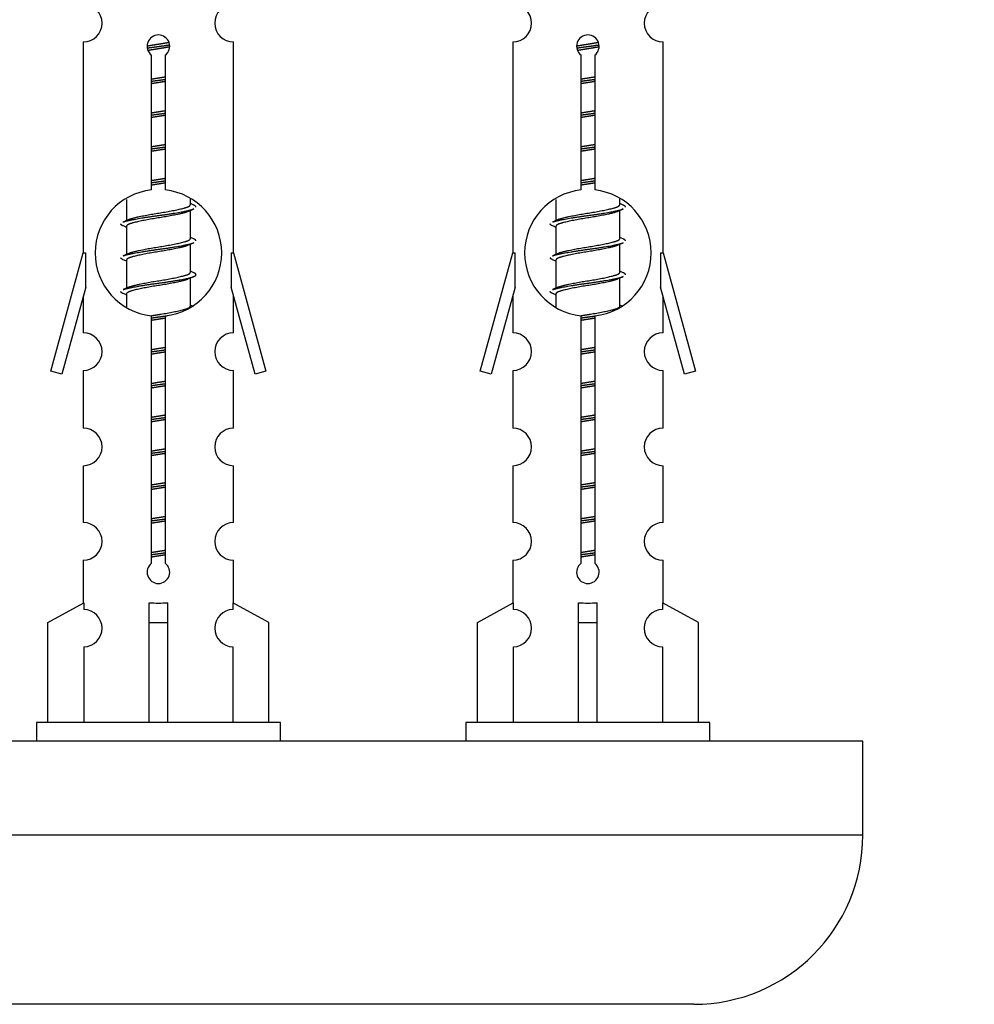
# Model space of a CAD drawing. Units: millimetres. Extents: x 0 to 1426, y 0 to 2588.
# Drawn here: x 1032 to 1083, y 1194 to 1246 of the extents above; entities that cross this region are included whole.
import ezdxf
from ezdxf import colors
from ezdxf.entities.mleader import LeaderData, LeaderLine
from ezdxf.math import Vec2, Vec3

# ---------------------------------------------------------------- set-up
doc = ezdxf.new("R2010")
doc.units = ezdxf.units.MM
doc.layers.add('DV5_Défaut', color=7, linetype='Continuous')
doc.layers.add('Défaut', color=7, linetype='Continuous')

# ---------------------------------------------------------------- blocks, each defined once
blk = doc.blocks.new('_DOT')
at = {"color": 0}
blk.add_line((0, 0), (-1, 0), dxfattribs=at)
at = {"color": 0, "const_width": 0.333}
blk.add_lwpolyline([(-0.1665, 0, 1), (0.1665, 0, 1)], format="xyb", close=True, dxfattribs=at)
blk = doc.blocks.new('SE4')
at = {"layer": 'DV5_Défaut', "color": 7, "linetype": 'Continuous'}
for p, q in [((1035.189, 1244.78), (1035.189, 1233.551)), ((1043.189, 1233.551), (1043.189, 1244.78)), ((1058.053, 1244.78), (1058.053, 1233.551)), ((1066.053, 1233.551), (1066.053, 1244.78)), ((1038.824, 1236.9), (1038.824, 1244.075)), ((1039.555, 1244.075), (1039.555, 1236.9)), ((1061.687, 1236.9), (1061.687, 1244.075)), ((1062.418, 1244.075), (1062.418, 1236.9)), ((1037.489, 1236.401), (1037.489, 1235.274)), ((1040.889, 1236.118), (1040.889, 1236.423)), ((1041.067, 1236.094), (1040.889, 1236.174)), ((1060.353, 1236.401), (1060.353, 1235.274)), ((1063.753, 1236.118), (1063.753, 1236.423)), ((1063.93, 1236.094), (1063.753, 1236.174)), ((1040.889, 1234.318), (1040.889, 1235.808)), ((1063.753, 1234.318), (1063.753, 1235.808)), ((1037.643, 1235.342), (1037.312, 1235.194)), ((1037.489, 1234.964), (1037.489, 1233.474)), ((1060.506, 1235.342), (1060.175, 1235.194)), ((1060.353, 1234.964), (1060.353, 1233.474)), ((1041.067, 1234.294), (1040.889, 1234.374)), ((1063.93, 1234.294), (1063.753, 1234.374)), ((1040.889, 1232.518), (1040.889, 1234.008)), ((1063.753, 1232.518), (1063.753, 1234.008)), ((1033.463, 1227.261), (1035.189, 1233.551)), ((1035.189, 1233.551), (1035.317, 1233.551)), ((1035.317, 1231.725), (1035.317, 1233.551)), ((1037.643, 1233.542), (1037.312, 1233.394)), ((1043.062, 1233.551), (1043.189, 1233.551)), ((1043.062, 1233.551), (1043.062, 1231.725)), ((1043.189, 1233.551), (1044.916, 1227.261)), ((1056.327, 1227.261), (1058.053, 1233.551)), ((1058.053, 1233.551), (1058.18, 1233.551)), ((1058.18, 1231.725), (1058.18, 1233.551)), ((1060.506, 1233.542), (1060.175, 1233.394)), ((1065.926, 1233.551), (1066.053, 1233.551)), ((1065.926, 1233.551), (1065.926, 1231.725)), ((1066.053, 1233.551), (1067.779, 1227.261)), ((1037.489, 1233.164), (1037.489, 1231.674)), ((1060.353, 1233.164), (1060.353, 1231.674)), ((1041.067, 1232.494), (1040.889, 1232.574)), ((1063.93, 1232.494), (1063.753, 1232.574)), ((1037.643, 1231.742), (1037.312, 1231.594)), ((1040.889, 1230.718), (1040.889, 1232.208)), ((1060.506, 1231.742), (1060.175, 1231.594)), ((1063.753, 1230.718), (1063.753, 1232.208)), ((1035.317, 1231.725), (1034.039, 1227.094)), ((1035.189, 1231.265), (1035.189, 1229.294)), ((1037.489, 1231.364), (1037.489, 1230.679)), ((1044.34, 1227.094), (1043.062, 1231.725)), ((1043.189, 1229.294), (1043.189, 1231.265)), ((1058.18, 1231.725), (1056.902, 1227.094)), ((1058.053, 1231.265), (1058.053, 1229.294)), ((1060.353, 1231.364), (1060.353, 1230.679)), ((1067.203, 1227.094), (1065.926, 1231.725)), ((1066.053, 1229.294), (1066.053, 1231.265)), ((1041.067, 1230.694), (1040.889, 1230.774)), ((1063.93, 1230.694), (1063.753, 1230.774)), ((1038.824, 1217.027), (1038.824, 1230.202)), ((1039.555, 1230.202), (1039.555, 1217.027)), ((1061.687, 1217.027), (1061.687, 1230.202)), ((1062.418, 1230.202), (1062.418, 1217.027)), ((1034.039, 1227.094), (1033.463, 1227.261)), ((1035.189, 1227.295), (1035.189, 1224.22)), ((1043.189, 1224.22), (1043.189, 1227.295)), ((1044.916, 1227.261), (1044.34, 1227.094)), ((1056.902, 1227.094), (1056.327, 1227.261)), ((1058.053, 1227.295), (1058.053, 1224.22)), ((1066.053, 1224.22), (1066.053, 1227.295)), ((1067.779, 1227.261), (1067.203, 1227.094)), ((1035.189, 1222.222), (1035.189, 1219.192)), ((1043.189, 1219.192), (1043.189, 1222.222)), ((1058.053, 1222.222), (1058.053, 1219.192)), ((1066.053, 1219.192), (1066.053, 1222.222)), ((1035.189, 1217.193), (1035.189, 1214.913)), ((1043.189, 1214.913), (1043.189, 1217.193)), ((1058.053, 1217.193), (1058.053, 1214.913)), ((1066.053, 1214.913), (1066.053, 1217.193)), ((1033.309, 1213.878), (1035.221, 1214.93)), ((1035.221, 1214.93), (1035.221, 1214.572)), ((1038.689, 1213.878), (1038.689, 1214.93)), ((1039.689, 1213.878), (1039.689, 1214.93)), ((1045.07, 1213.878), (1043.158, 1214.93)), ((1043.158, 1214.93), (1043.158, 1214.572)), ((1056.172, 1213.878), (1058.084, 1214.93)), ((1058.084, 1214.93), (1058.084, 1214.572)), ((1061.553, 1213.878), (1061.553, 1214.93)), ((1062.553, 1213.878), (1062.553, 1214.93)), ((1067.934, 1213.878), (1066.021, 1214.93)), ((1066.021, 1214.93), (1066.021, 1214.572)), ((1033.309, 1208.551), (1033.309, 1213.878)), ((1038.689, 1208.551), (1038.689, 1213.878)), ((1038.689, 1213.878), (1039.689, 1213.878)), ((1039.689, 1208.551), (1039.689, 1213.878)), ((1045.07, 1208.551), (1045.07, 1213.878)), ((1056.172, 1208.551), (1056.172, 1213.878)), ((1061.553, 1208.551), (1061.553, 1213.878)), ((1061.553, 1213.878), (1062.553, 1213.878)), ((1062.553, 1208.551), (1062.553, 1213.878)), ((1067.934, 1208.551), (1067.934, 1213.878)), ((1035.221, 1212.573), (1035.221, 1208.551)), ((1043.158, 1212.573), (1043.158, 1208.551)), ((1058.084, 1212.573), (1058.084, 1208.551)), ((1066.021, 1212.573), (1066.021, 1208.551)), ((1045.689, 1208.551), (1032.689, 1208.551)), ((1032.689, 1208.551), (1032.689, 1207.551)), ((1045.689, 1207.551), (1045.689, 1208.551)), ((1068.553, 1208.551), (1055.553, 1208.551)), ((1055.553, 1208.551), (1055.553, 1207.551)), ((1068.553, 1207.551), (1068.553, 1208.551)), ((1076.689, 1207.551), (1001.689, 1207.551)), ((1076.689, 1202.551), (1076.689, 1207.551)), ((1076.689, 1202.551), (1001.689, 1202.551)), ((1067.689, 1193.551), (1010.689, 1193.551))]:
    blk.add_line(p, q, dxfattribs=at)
for centre, radius, start, end in [((1035.189, 1245.78), 1, 269.9999, 89.9999), ((1043.189, 1245.78), 1, 90.0001, 270.0001), ((1058.053, 1245.78), 1, 269.9999, 89.9999), ((1066.053, 1245.78), 1, 90.0001, 270.0001), ((1039.189, 1244.551), 0.6, 307.5089, 232.4911), ((1062.053, 1244.551), 0.6, 307.5089, 232.4911), ((1039.189, 1233.551), 3.369, 96.2248, 263.7752), ((1039.189, 1233.551), 3.369, 276.2248, 83.7752), ((1062.053, 1233.551), 3.369, 96.2248, 263.7752), ((1062.053, 1233.551), 3.369, 276.2248, 83.7752), ((1058.671, 1196.19), 43.426, 113.9154, 114.3798), ((1081.535, 1196.19), 43.426, 113.9154, 114.3798), ((1019.6, 1195.138), 43.609, 65.7801, 66.0363), ((1042.463, 1195.138), 43.609, 65.7801, 66.0363), ((1058.671, 1194.39), 43.426, 113.9154, 114.3798), ((1081.535, 1194.39), 43.426, 113.9154, 114.3798), ((1019.6, 1193.338), 43.609, 65.7801, 66.0363), ((1042.463, 1193.338), 43.609, 65.7801, 66.0363), ((1058.671, 1192.59), 43.426, 113.9154, 114.3798), ((1081.535, 1192.59), 43.426, 113.9154, 114.3798), ((1019.6, 1191.538), 43.609, 65.7801, 66.0363), ((1042.463, 1191.538), 43.609, 65.7801, 66.0363), ((1035.189, 1228.295), 1, 269.9999, 89.9999), ((1043.189, 1228.295), 1, 90.0001, 270.0001), ((1058.053, 1228.295), 1, 269.9999, 89.9999), ((1066.053, 1228.295), 1, 90.0001, 270.0001), ((1035.189, 1223.222), 1, 269.9999, 89.9999), ((1043.189, 1223.222), 1, 90.0001, 270.0001), ((1058.053, 1223.222), 1, 269.9999, 89.9999), ((1066.053, 1223.222), 1, 90.0001, 270.0001), ((1035.189, 1218.193), 1, 269.9999, 89.9999), ((1043.189, 1218.193), 1, 90.0001, 270.0001), ((1058.053, 1218.193), 1, 269.9999, 89.9999), ((1066.053, 1218.193), 1, 90.0001, 270.0001), ((1039.189, 1216.551), 0.6, 127.5089, 52.4911), ((1062.053, 1216.551), 0.6, 127.5089, 52.4911), ((1035.189, 1213.573), 1, 271.7978, 88.2022), ((1043.189, 1213.573), 1, 91.7978, 268.2022), ((1058.053, 1213.573), 1, 271.7978, 88.2022), ((1066.053, 1213.573), 1, 91.7978, 268.2022), ((1067.689, 1202.551), 9, 270, 0)]:
    blk.add_arc(centre, radius, start, end, dxfattribs=at)
for centre in [(1039.189, 1217.114), (1062.053, 1217.114)]:
    blk.add_ellipse(centre, major_axis=(-4, 0), ratio=0.550336, start_param=1.445468, end_param=1.696124, dxfattribs=at)
for points, weights, knots in [([(1038.592, 1244.567), (1038.881, 1244.62), (1039.189, 1244.668), (1039.481, 1244.712), (1039.755, 1244.763)], [0.939348803165, 0.953614602406, 1, 0.956103165232, 0.940971964503], [0, 0, 0, 0.513782, 0.513782, 1, 1, 1]), ([(1038.595, 1244.457), (1038.886, 1244.501), (1039.189, 1244.541), (1039.494, 1244.581), (1039.785, 1244.625)], [0.944594497748, 0.960866484608, 1, 0.960759642919, 0.944505817126], [0, 0, 0, 0.499318, 0.499318, 1, 1, 1]), ([(1039.786, 1244.515), (1039.497, 1244.461), (1039.189, 1244.414), (1038.906, 1244.371), (1038.639, 1244.322)], [0.93941337998, 0.95371932236, 1, 0.957297361852, 0.941816530768], [0, 0, 0, 0.520105, 0.520105, 1, 1, 1]), ([(1061.455, 1244.567), (1061.744, 1244.62), (1062.053, 1244.668), (1062.344, 1244.712), (1062.619, 1244.763)], [0.939348803165, 0.953614602406, 1, 0.956103165232, 0.940971964503], [0, 0, 0, 0.5137821, 0.5137821, 1, 1, 1]), ([(1061.458, 1244.457), (1061.749, 1244.501), (1062.053, 1244.541), (1062.357, 1244.581), (1062.648, 1244.625)], [0.944594497748, 0.960866484608, 1, 0.960759642919, 0.944505817126], [0, 0, 0, 0.499318, 0.499318, 1, 1, 1]), ([(1062.649, 1244.515), (1062.36, 1244.461), (1062.053, 1244.414), (1061.77, 1244.371), (1061.502, 1244.322)], [0.93941337998, 0.95371932236, 1, 0.957297361852, 0.941816530768], [0, 0, 0, 0.520105, 0.520105, 1, 1, 1]), ([(1038.817, 1242.807), (1039.001, 1242.839), (1039.189, 1242.868), (1039.378, 1242.896), (1039.562, 1242.928)], [0.954711593229, 0.971138154054, 1, 0.971138154054, 0.954711593229], [0, 0, 0, 0.5, 0.5, 1, 1, 1]), ([(1038.817, 1242.69), (1039.002, 1242.717), (1039.189, 1242.741), (1039.377, 1242.765), (1039.562, 1242.792)], [0.959880202632, 0.975436531063, 1, 0.975436531063, 0.959880202632], [0, 0, 0, 0.5, 0.5, 1, 1, 1]), ([(1061.68, 1242.807), (1061.864, 1242.839), (1062.053, 1242.868), (1062.241, 1242.896), (1062.425, 1242.928)], [0.954711593229, 0.971138154054, 1, 0.971138154054, 0.954711593229], [0, 0, 0, 0.5, 0.5, 1, 1, 1]), ([(1061.68, 1242.69), (1061.865, 1242.717), (1062.053, 1242.741), (1062.241, 1242.765), (1062.425, 1242.792)], [0.959880202632, 0.975436531063, 1, 0.975436531063, 0.959880202632], [0, 0, 0, 0.5, 0.5, 1, 1, 1]), ([(1039.562, 1242.675), (1039.378, 1242.643), (1039.189, 1242.614), (1039.001, 1242.586), (1038.817, 1242.554)], [0.954711593229, 0.971138154054, 1, 0.971138154054, 0.954711593229], [0, 0, 0, 0.5, 0.5, 1, 1, 1]), ([(1062.425, 1242.675), (1062.241, 1242.643), (1062.053, 1242.614), (1061.864, 1242.586), (1061.68, 1242.554)], [0.954711593229, 0.971138154054, 1, 0.971138154054, 0.954711593229], [0, 0, 0, 0.5, 0.5, 1, 1, 1]), ([(1038.817, 1241.007), (1039.001, 1241.039), (1039.189, 1241.068), (1039.378, 1241.096), (1039.562, 1241.128)], [0.954711593229, 0.971138154054, 1, 0.971138154054, 0.954711593229], [0, 0, 0, 0.5, 0.5, 1, 1, 1]), ([(1038.817, 1240.89), (1039.002, 1240.917), (1039.189, 1240.941), (1039.377, 1240.965), (1039.562, 1240.992)], [0.959880202632, 0.975436531063, 1, 0.975436531063, 0.959880202632], [0, 0, 0, 0.5, 0.5, 1, 1, 1]), ([(1039.562, 1240.875), (1039.378, 1240.843), (1039.189, 1240.814), (1039.001, 1240.786), (1038.817, 1240.754)], [0.954711593229, 0.971138154054, 1, 0.971138154054, 0.954711593228], [0, 0, 0, 0.5, 0.5, 1, 1, 1]), ([(1061.68, 1241.007), (1061.864, 1241.039), (1062.053, 1241.068), (1062.241, 1241.096), (1062.425, 1241.128)], [0.954711593229, 0.971138154054, 1, 0.971138154054, 0.954711593229], [0, 0, 0, 0.5, 0.5, 1, 1, 1]), ([(1061.68, 1240.89), (1061.865, 1240.917), (1062.053, 1240.941), (1062.241, 1240.965), (1062.425, 1240.992)], [0.959880202632, 0.975436531063, 1, 0.975436531063, 0.959880202632], [0, 0, 0, 0.5, 0.5, 1, 1, 1]), ([(1062.425, 1240.875), (1062.241, 1240.843), (1062.053, 1240.814), (1061.864, 1240.786), (1061.68, 1240.754)], [0.954711593229, 0.971138154054, 1, 0.971138154054, 0.954711593229], [0, 0, 0, 0.5, 0.5, 1, 1, 1]), ([(1038.817, 1239.207), (1039.001, 1239.239), (1039.189, 1239.268), (1039.378, 1239.296), (1039.562, 1239.328)], [0.954711593229, 0.971138154054, 1, 0.971138154054, 0.954711593229], [0, 0, 0, 0.5, 0.5, 1, 1, 1]), ([(1038.817, 1239.09), (1039.002, 1239.117), (1039.189, 1239.141), (1039.377, 1239.165), (1039.562, 1239.192)], [0.959880202632, 0.975436531063, 1, 0.975436531063, 0.959880202632], [0, 0, 0, 0.5, 0.5, 1, 1, 1]), ([(1039.562, 1239.075), (1039.378, 1239.043), (1039.189, 1239.014), (1039.001, 1238.986), (1038.817, 1238.954)], [0.954711593229, 0.971138154054, 1, 0.971138154054, 0.954711593229], [0, 0, 0, 0.5, 0.5, 1, 1, 1]), ([(1061.68, 1239.207), (1061.864, 1239.239), (1062.053, 1239.268), (1062.241, 1239.296), (1062.425, 1239.328)], [0.954711593229, 0.971138154054, 1, 0.971138154054, 0.954711593229], [0, 0, 0, 0.5, 0.5, 1, 1, 1]), ([(1061.68, 1239.09), (1061.865, 1239.117), (1062.053, 1239.141), (1062.241, 1239.165), (1062.425, 1239.192)], [0.959880202632, 0.975436531063, 1, 0.975436531063, 0.959880202632], [0, 0, 0, 0.5, 0.5, 1, 1, 1]), ([(1062.425, 1239.075), (1062.241, 1239.043), (1062.053, 1239.014), (1061.864, 1238.986), (1061.68, 1238.954)], [0.954711593229, 0.971138154054, 1, 0.971138154054, 0.954711593229], [0, 0, 0, 0.5, 0.5, 1, 1, 1]), ([(1038.817, 1237.407), (1039.001, 1237.439), (1039.189, 1237.468), (1039.378, 1237.496), (1039.562, 1237.528)], [0.954711593229, 0.971138154054, 1, 0.971138154054, 0.954711593229], [0, 0, 0, 0.5, 0.5, 1, 1, 1]), ([(1061.68, 1237.407), (1061.864, 1237.439), (1062.053, 1237.468), (1062.241, 1237.496), (1062.425, 1237.528)], [0.954711593229, 0.971138154054, 1, 0.971138154054, 0.954711593229], [0, 0, 0, 0.5, 0.5, 1, 1, 1]), ([(1038.817, 1237.29), (1039.002, 1237.317), (1039.189, 1237.341), (1039.377, 1237.365), (1039.562, 1237.392)], [0.959880202632, 0.975436531063, 1, 0.975436531063, 0.959880202632], [0, 0, 0, 0.5, 0.5, 1, 1, 1]), ([(1039.562, 1237.275), (1039.378, 1237.243), (1039.189, 1237.214), (1039.001, 1237.186), (1038.817, 1237.154)], [0.954711593229, 0.971138154054, 1, 0.971138154054, 0.954711593229], [0, 0, 0, 0.5, 0.5, 1, 1, 1]), ([(1061.68, 1237.29), (1061.865, 1237.317), (1062.053, 1237.341), (1062.241, 1237.365), (1062.425, 1237.392)], [0.959880202632, 0.975436531063, 1, 0.975436531063, 0.959880202632], [0, 0, 0, 0.5, 0.5, 1, 1, 1]), ([(1062.425, 1237.275), (1062.241, 1237.243), (1062.053, 1237.214), (1061.864, 1237.186), (1061.68, 1237.154)], [0.954711593229, 0.971138154054, 1, 0.971138154054, 0.954711593229], [0, 0, 0, 0.5, 0.5, 1, 1, 1]), ([(1037.637, 1235.34), (1037.673, 1235.354), (1037.717, 1235.368), (1038.208, 1235.518), (1039.189, 1235.668), (1040.171, 1235.818), (1040.662, 1235.968), (1040.889, 1236.037), (1040.889, 1236.118)], [0.975402241, 0.986300230385, 1, 0.866025403784, 1, 0.866025403784, 1, 0.933012701892, 0.933012701892], [0, 0, 0, 0.039295, 0.039295, 0.423577, 0.423577, 0.807859, 0.807859, 1, 1, 1]), ([(1060.5, 1235.34), (1060.536, 1235.354), (1060.58, 1235.368), (1061.071, 1235.518), (1062.053, 1235.668), (1063.034, 1235.818), (1063.525, 1235.968), (1063.753, 1236.037), (1063.753, 1236.118)], [0.975402241, 0.986300230385, 1, 0.866025403784, 1, 0.866025403784, 1, 0.933012701892, 0.933012701892], [0, 0, 0, 0.039295, 0.039295, 0.423577, 0.423577, 0.807859, 0.807859, 1, 1, 1]), ([(1037.314, 1235.195), (1037.373, 1235.219), (1037.457, 1235.241), (1038.035, 1235.391), (1039.189, 1235.541), (1040.344, 1235.691), (1040.922, 1235.841), (1041.006, 1235.863), (1041.065, 1235.887)], [0.962920301125, 0.977772385376, 1, 0.866025403784, 1, 0.866025403784, 1, 0.977758704034, 0.962902020678], [0, 0, 0, 0.071147, 0.071147, 0.499978, 0.499978, 0.928809, 0.928809, 1, 1, 1]), ([(1040.746, 1235.744), (1040.709, 1235.729), (1040.662, 1235.714), (1040.171, 1235.564), (1039.189, 1235.414), (1038.208, 1235.264), (1037.717, 1235.114), (1037.489, 1235.045), (1037.489, 1234.964)], [0.974028974407, 0.985429963116, 1, 0.866025403784, 1, 0.866025403784, 1, 0.933012701892, 0.933012701892], [0, 0, 0, 0.041687, 0.041687, 0.425012, 0.425012, 0.808337, 0.808337, 1, 1, 1]), ([(1060.177, 1235.195), (1060.236, 1235.219), (1060.321, 1235.241), (1060.898, 1235.391), (1062.053, 1235.541), (1063.207, 1235.691), (1063.785, 1235.841), (1063.87, 1235.863), (1063.928, 1235.887)], [0.962920301125, 0.977772385376, 1, 0.866025403784, 1, 0.866025403784, 1, 0.977758704034, 0.962902020678], [0, 0, 0, 0.071147, 0.071147, 0.499978, 0.499978, 0.928809, 0.928809, 1, 1, 1]), ([(1063.609, 1235.744), (1063.572, 1235.729), (1063.525, 1235.714), (1063.034, 1235.564), (1062.053, 1235.414), (1061.071, 1235.264), (1060.58, 1235.114), (1060.353, 1235.045), (1060.353, 1234.964)], [0.974028974407, 0.985429963116, 1, 0.866025403784, 1, 0.866025403784, 1, 0.933012701892, 0.933012701892], [0, 0, 0, 0.041687, 0.041687, 0.425012, 0.425012, 0.808337, 0.808337, 1, 1, 1]), ([(1037.314, 1233.395), (1037.373, 1233.419), (1037.457, 1233.441), (1038.035, 1233.591), (1039.189, 1233.741), (1040.344, 1233.891), (1040.922, 1234.041), (1041.006, 1234.063), (1041.065, 1234.087)], [0.962920301125, 0.977772385376, 1, 0.866025403784, 1, 0.866025403784, 1, 0.977758704034, 0.962902020678], [0, 0, 0, 0.071147, 0.071147, 0.4999781, 0.4999781, 0.9288092, 0.9288092, 1, 1, 1]), ([(1040.746, 1233.944), (1040.709, 1233.929), (1040.662, 1233.914), (1040.171, 1233.764), (1039.189, 1233.614), (1038.208, 1233.464), (1037.717, 1233.314), (1037.489, 1233.245), (1037.489, 1233.164)], [0.974028974407, 0.985429963116, 1, 0.866025403784, 1, 0.866025403784, 1, 0.933012701892, 0.933012701892], [0, 0, 0, 0.041687, 0.041687, 0.425012, 0.425012, 0.808337, 0.808337, 1, 1, 1]), ([(1037.637, 1233.54), (1037.673, 1233.554), (1037.717, 1233.568), (1038.208, 1233.718), (1039.189, 1233.868), (1040.171, 1234.018), (1040.662, 1234.168), (1040.889, 1234.237), (1040.889, 1234.318)], [0.975402241, 0.986300230385, 1, 0.866025403784, 1, 0.866025403784, 1, 0.933012701892, 0.933012701892], [0, 0, 0, 0.039295, 0.039295, 0.423577, 0.423577, 0.807859, 0.807859, 1, 1, 1]), ([(1060.177, 1233.395), (1060.236, 1233.419), (1060.321, 1233.441), (1060.898, 1233.591), (1062.053, 1233.741), (1063.207, 1233.891), (1063.785, 1234.041), (1063.87, 1234.063), (1063.928, 1234.087)], [0.962920301125, 0.977772385376, 1, 0.866025403784, 1, 0.866025403784, 1, 0.977758704034, 0.962902020678], [0, 0, 0, 0.071147, 0.071147, 0.4999781, 0.4999781, 0.9288092, 0.9288092, 1, 1, 1]), ([(1063.609, 1233.944), (1063.572, 1233.929), (1063.525, 1233.914), (1063.034, 1233.764), (1062.053, 1233.614), (1061.071, 1233.464), (1060.58, 1233.314), (1060.353, 1233.245), (1060.353, 1233.164)], [0.974028974407, 0.985429963116, 1, 0.866025403784, 1, 0.866025403784, 1, 0.933012701892, 0.933012701892], [0, 0, 0, 0.041687, 0.041687, 0.425012, 0.425012, 0.808337, 0.808337, 1, 1, 1]), ([(1060.5, 1233.54), (1060.536, 1233.554), (1060.58, 1233.568), (1061.071, 1233.718), (1062.053, 1233.868), (1063.034, 1234.018), (1063.525, 1234.168), (1063.753, 1234.237), (1063.753, 1234.318)], [0.975402241, 0.986300230385, 1, 0.866025403784, 1, 0.866025403784, 1, 0.933012701892, 0.933012701892], [0, 0, 0, 0.039295, 0.039295, 0.423577, 0.423577, 0.807859, 0.807859, 1, 1, 1]), ([(1037.314, 1231.595), (1037.373, 1231.619), (1037.457, 1231.641), (1038.035, 1231.791), (1039.189, 1231.941), (1040.344, 1232.091), (1040.922, 1232.241), (1041.391, 1232.363), (1041.066, 1232.495)], [0.962920301125, 0.977772385376, 1, 0.866025403784, 1, 0.866025403784, 1, 0.888303851354, 0.962852408417], [0, 0, 0, 0.05531, 0.05531, 0.388686, 0.388686, 0.722061, 0.722061, 1, 1, 1]), ([(1037.637, 1231.74), (1037.673, 1231.754), (1037.717, 1231.768), (1038.208, 1231.918), (1039.189, 1232.068), (1040.171, 1232.218), (1040.662, 1232.368), (1040.889, 1232.437), (1040.889, 1232.518)], [0.975402241, 0.986300230385, 1, 0.866025403784, 1, 0.866025403784, 1, 0.933012701892, 0.933012701892], [0, 0, 0, 0.039295, 0.039295, 0.423577, 0.423577, 0.807859, 0.807859, 1, 1, 1]), ([(1060.177, 1231.595), (1060.236, 1231.619), (1060.321, 1231.641), (1060.898, 1231.791), (1062.053, 1231.941), (1063.207, 1232.091), (1063.785, 1232.241), (1063.87, 1232.263), (1063.928, 1232.287)], [0.962920301125, 0.977772385376, 1, 0.866025403784, 1, 0.866025403784, 1, 0.977758704034, 0.962902020678], [0, 0, 0, 0.071147, 0.071147, 0.499978, 0.499978, 0.928809, 0.928809, 1, 1, 1]), ([(1060.5, 1231.74), (1060.536, 1231.754), (1060.58, 1231.768), (1061.071, 1231.918), (1062.053, 1232.068), (1063.034, 1232.218), (1063.525, 1232.368), (1063.753, 1232.437), (1063.753, 1232.518)], [0.975402241, 0.986300230385, 1, 0.866025403784, 1, 0.866025403784, 1, 0.933012701892, 0.933012701892], [0, 0, 0, 0.039295, 0.039295, 0.423577, 0.423577, 0.807859, 0.807859, 1, 1, 1]), ([(1040.746, 1232.144), (1040.709, 1232.129), (1040.662, 1232.114), (1040.171, 1231.964), (1039.189, 1231.814), (1038.208, 1231.664), (1037.717, 1231.514), (1037.489, 1231.445), (1037.489, 1231.364)], [0.974028974407, 0.985429963116, 1, 0.866025403784, 1, 0.866025403784, 1, 0.933012701892, 0.933012701892], [0, 0, 0, 0.041687, 0.041687, 0.425012, 0.425012, 0.808337, 0.808337, 1, 1, 1]), ([(1063.609, 1232.144), (1063.572, 1232.129), (1063.525, 1232.114), (1063.034, 1231.964), (1062.053, 1231.814), (1061.071, 1231.664), (1060.58, 1231.514), (1060.353, 1231.445), (1060.353, 1231.364)], [0.974028974407, 0.985429963116, 1, 0.866025403784, 1, 0.866025403784, 1, 0.933012701892, 0.933012701892], [0, 0, 0, 0.041687, 0.041687, 0.425012, 0.425012, 0.808337, 0.808337, 1, 1, 1]), ([(1038.808, 1230.205), (1038.996, 1230.238), (1039.189, 1230.268), (1040.171, 1230.418), (1040.662, 1230.568), (1040.889, 1230.637), (1040.889, 1230.718)], [0.95394341393, 0.970457218806, 1, 0.866025403784, 1, 0.933012701892, 0.933012701892], [0, 0, 0, 0.128166, 0.128166, 0.709389, 0.709389, 1, 1, 1]), ([(1061.671, 1230.205), (1061.859, 1230.238), (1062.053, 1230.268), (1063.034, 1230.418), (1063.525, 1230.568), (1063.753, 1230.637), (1063.753, 1230.718)], [0.95394341393, 0.970457218806, 1, 0.866025403784, 1, 0.933012701892, 0.933012701892], [0, 0, 0, 0.1281656, 0.1281656, 0.7093885, 0.7093885, 1, 1, 1]), ([(1038.79, 1230.086), (1038.988, 1230.115), (1039.189, 1230.141), (1039.427, 1230.172), (1039.658, 1230.206)], [0.957688451813, 0.973669335004, 1, 0.969161905048, 0.952520353726], [0, 0, 0, 0.460578, 0.460578, 1, 1, 1]), ([(1061.653, 1230.086), (1061.851, 1230.115), (1062.053, 1230.141), (1062.241, 1230.165), (1062.425, 1230.192)], [0.957688451813, 0.973669335004, 1, 0.975436531063, 0.959880202632], [0, 0, 0, 0.517361, 0.517361, 1, 1, 1]), ([(1039.562, 1230.075), (1039.378, 1230.043), (1039.189, 1230.014), (1039.001, 1229.986), (1038.817, 1229.954)], [0.954711593229, 0.971138154054, 1, 0.971138154054, 0.954711593229], [0, 0, 0, 0.5, 0.5, 1, 1, 1]), ([(1062.425, 1230.075), (1062.241, 1230.043), (1062.053, 1230.014), (1061.864, 1229.986), (1061.68, 1229.954)], [0.954711593229, 0.971138154054, 1, 0.971138154054, 0.954711593229], [0, 0, 0, 0.5, 0.5, 1, 1, 1]), ([(1038.817, 1228.407), (1039.001, 1228.439), (1039.189, 1228.468), (1039.378, 1228.496), (1039.562, 1228.528)], [0.954711593229, 0.971138154054, 1, 0.971138154054, 0.954711593229], [0, 0, 0, 0.5, 0.5, 1, 1, 1]), ([(1038.817, 1228.29), (1039.002, 1228.317), (1039.189, 1228.341), (1039.377, 1228.365), (1039.562, 1228.392)], [0.959880202632, 0.975436531063, 1, 0.975436531063, 0.959880202632], [0, 0, 0, 0.5, 0.5, 1, 1, 1]), ([(1039.562, 1228.275), (1039.378, 1228.243), (1039.189, 1228.214), (1039.001, 1228.186), (1038.817, 1228.154)], [0.954711593229, 0.971138154054, 1, 0.971138154054, 0.954711593229], [0, 0, 0, 0.5, 0.5, 1, 1, 1]), ([(1061.68, 1228.407), (1061.864, 1228.439), (1062.053, 1228.468), (1062.241, 1228.496), (1062.425, 1228.528)], [0.954711593229, 0.971138154054, 1, 0.971138154054, 0.954711593229], [0, 0, 0, 0.5, 0.5, 1, 1, 1]), ([(1061.68, 1228.29), (1061.865, 1228.317), (1062.053, 1228.341), (1062.241, 1228.365), (1062.425, 1228.392)], [0.959880202632, 0.975436531063, 1, 0.975436531063, 0.959880202632], [0, 0, 0, 0.5, 0.5, 1, 1, 1]), ([(1062.425, 1228.275), (1062.241, 1228.243), (1062.053, 1228.214), (1061.864, 1228.186), (1061.68, 1228.154)], [0.954711593229, 0.971138154054, 1, 0.971138154054, 0.954711593229], [0, 0, 0, 0.5, 0.5, 1, 1, 1]), ([(1038.817, 1226.607), (1039.001, 1226.639), (1039.189, 1226.668), (1039.378, 1226.696), (1039.562, 1226.728)], [0.954711593229, 0.971138154054, 1, 0.971138154054, 0.954711593229], [0, 0, 0, 0.5, 0.5, 1, 1, 1]), ([(1038.817, 1226.49), (1039.002, 1226.517), (1039.189, 1226.541), (1039.377, 1226.565), (1039.562, 1226.592)], [0.959880202632, 0.975436531063, 1, 0.975436531063, 0.959880202632], [0, 0, 0, 0.5, 0.5, 1, 1, 1]), ([(1061.68, 1226.607), (1061.864, 1226.639), (1062.053, 1226.668), (1062.241, 1226.696), (1062.425, 1226.728)], [0.954711593229, 0.971138154054, 1, 0.971138154054, 0.954711593229], [0, 0, 0, 0.5, 0.5, 1, 1, 1]), ([(1061.68, 1226.49), (1061.865, 1226.517), (1062.053, 1226.541), (1062.241, 1226.565), (1062.425, 1226.592)], [0.959880202632, 0.975436531063, 1, 0.975436531063, 0.959880202632], [0, 0, 0, 0.5, 0.5, 1, 1, 1]), ([(1039.562, 1226.475), (1039.378, 1226.443), (1039.189, 1226.414), (1039.001, 1226.386), (1038.817, 1226.354)], [0.954711593229, 0.971138154054, 1, 0.971138154054, 0.954711593229], [0, 0, 0, 0.5, 0.5, 1, 1, 1]), ([(1062.425, 1226.475), (1062.241, 1226.443), (1062.053, 1226.414), (1061.864, 1226.386), (1061.68, 1226.354)], [0.954711593229, 0.971138154054, 1, 0.971138154054, 0.954711593229], [0, 0, 0, 0.5, 0.5, 1, 1, 1]), ([(1038.817, 1224.807), (1039.001, 1224.839), (1039.189, 1224.868), (1039.378, 1224.896), (1039.562, 1224.928)], [0.954711593229, 0.971138154054, 1, 0.971138154054, 0.954711593229], [0, 0, 0, 0.5, 0.5, 1, 1, 1]), ([(1061.68, 1224.807), (1061.864, 1224.839), (1062.053, 1224.868), (1062.241, 1224.896), (1062.425, 1224.928)], [0.954711593229, 0.971138154054, 1, 0.971138154054, 0.954711593229], [0, 0, 0, 0.5, 0.5, 1, 1, 1]), ([(1038.817, 1224.69), (1039.002, 1224.717), (1039.189, 1224.741), (1039.377, 1224.765), (1039.562, 1224.792)], [0.959880202632, 0.975436531063, 1, 0.975436531063, 0.959880202632], [0, 0, 0, 0.5, 0.5, 1, 1, 1]), ([(1039.562, 1224.675), (1039.378, 1224.643), (1039.189, 1224.614), (1039.001, 1224.586), (1038.817, 1224.554)], [0.954711593229, 0.971138154054, 1, 0.971138154054, 0.954711593229], [0, 0, 0, 0.5, 0.5, 1, 1, 1]), ([(1061.68, 1224.69), (1061.865, 1224.717), (1062.053, 1224.741), (1062.241, 1224.765), (1062.425, 1224.792)], [0.959880202632, 0.975436531063, 1, 0.975436531063, 0.959880202632], [0, 0, 0, 0.5, 0.5, 1, 1, 1]), ([(1062.425, 1224.675), (1062.241, 1224.643), (1062.053, 1224.614), (1061.864, 1224.586), (1061.68, 1224.554)], [0.954711593229, 0.971138154054, 1, 0.971138154054, 0.954711593229], [0, 0, 0, 0.5, 0.5, 1, 1, 1]), ([(1038.817, 1223.007), (1039.001, 1223.039), (1039.189, 1223.068), (1039.378, 1223.096), (1039.562, 1223.128)], [0.954711593229, 0.971138154054, 1, 0.971138154054, 0.954711593229], [0, 0, 0, 0.5, 0.5, 1, 1, 1]), ([(1038.817, 1222.89), (1039.002, 1222.917), (1039.189, 1222.941), (1039.377, 1222.965), (1039.562, 1222.992)], [0.959880202632, 0.975436531063, 1, 0.975436531063, 0.959880202632], [0, 0, 0, 0.5, 0.5, 1, 1, 1]), ([(1039.562, 1222.875), (1039.378, 1222.843), (1039.189, 1222.814), (1039.001, 1222.786), (1038.817, 1222.754)], [0.954711593229, 0.971138154054, 1, 0.971138154054, 0.954711593229], [0, 0, 0, 0.5, 0.5, 1, 1, 1]), ([(1061.68, 1223.007), (1061.864, 1223.039), (1062.053, 1223.068), (1062.241, 1223.096), (1062.425, 1223.128)], [0.954711593229, 0.971138154054, 1, 0.971138154054, 0.954711593229], [0, 0, 0, 0.5, 0.5, 1, 1, 1]), ([(1061.68, 1222.89), (1061.865, 1222.917), (1062.053, 1222.941), (1062.241, 1222.965), (1062.425, 1222.992)], [0.959880202632, 0.975436531063, 1, 0.975436531063, 0.959880202632], [0, 0, 0, 0.5, 0.5, 1, 1, 1]), ([(1062.425, 1222.875), (1062.241, 1222.843), (1062.053, 1222.814), (1061.864, 1222.786), (1061.68, 1222.754)], [0.954711593229, 0.971138154054, 1, 0.971138154054, 0.954711593229], [0, 0, 0, 0.5, 0.5, 1, 1, 1]), ([(1038.817, 1221.207), (1039.001, 1221.239), (1039.189, 1221.268), (1039.378, 1221.296), (1039.562, 1221.328)], [0.954711593229, 0.971138154054, 1, 0.971138154054, 0.954711593229], [0, 0, 0, 0.5, 0.5, 1, 1, 1]), ([(1061.68, 1221.207), (1061.864, 1221.239), (1062.053, 1221.268), (1062.241, 1221.296), (1062.425, 1221.328)], [0.954711593229, 0.971138154054, 1, 0.971138154054, 0.954711593229], [0, 0, 0, 0.5, 0.5, 1, 1, 1]), ([(1038.817, 1221.09), (1039.002, 1221.117), (1039.189, 1221.141), (1039.377, 1221.165), (1039.562, 1221.192)], [0.959880202632, 0.975436531063, 1, 0.975436531063, 0.959880202632], [0, 0, 0, 0.5, 0.5, 1, 1, 1]), ([(1039.562, 1221.075), (1039.378, 1221.043), (1039.189, 1221.014), (1039.001, 1220.986), (1038.817, 1220.954)], [0.954711593229, 0.971138154054, 1, 0.971138154054, 0.954711593229], [0, 0, 0, 0.5, 0.5, 1, 1, 1]), ([(1061.68, 1221.09), (1061.865, 1221.117), (1062.053, 1221.141), (1062.241, 1221.165), (1062.425, 1221.192)], [0.959880202632, 0.975436531063, 1, 0.975436531063, 0.959880202632], [0, 0, 0, 0.5, 0.5, 1, 1, 1]), ([(1062.425, 1221.075), (1062.241, 1221.043), (1062.053, 1221.014), (1061.864, 1220.986), (1061.68, 1220.954)], [0.954711593229, 0.971138154054, 1, 0.971138154054, 0.954711593229], [0, 0, 0, 0.5, 0.5, 1, 1, 1]), ([(1038.817, 1219.407), (1039.001, 1219.439), (1039.189, 1219.468), (1039.378, 1219.496), (1039.562, 1219.528)], [0.954711593229, 0.971138154054, 1, 0.971138154054, 0.954711593229], [0, 0, 0, 0.5, 0.5, 1, 1, 1]), ([(1038.817, 1219.29), (1039.002, 1219.317), (1039.189, 1219.341), (1039.377, 1219.365), (1039.562, 1219.392)], [0.959880202632, 0.975436531063, 1, 0.975436531063, 0.959880202632], [0, 0, 0, 0.5, 0.5, 1, 1, 1]), ([(1039.562, 1219.275), (1039.378, 1219.243), (1039.189, 1219.214), (1039.001, 1219.186), (1038.817, 1219.154)], [0.954711593229, 0.971138154054, 1, 0.971138154054, 0.954711593229], [0, 0, 0, 0.5, 0.5, 1, 1, 1]), ([(1061.68, 1219.407), (1061.864, 1219.439), (1062.053, 1219.468), (1062.241, 1219.496), (1062.425, 1219.528)], [0.954711593229, 0.971138154054, 1, 0.971138154054, 0.954711593229], [0, 0, 0, 0.5, 0.5, 1, 1, 1]), ([(1061.68, 1219.29), (1061.865, 1219.317), (1062.053, 1219.341), (1062.241, 1219.365), (1062.425, 1219.392)], [0.959880202632, 0.975436531063, 1, 0.975436531063, 0.959880202632], [0, 0, 0, 0.5, 0.5, 1, 1, 1]), ([(1062.425, 1219.275), (1062.241, 1219.243), (1062.053, 1219.214), (1061.864, 1219.186), (1061.68, 1219.154)], [0.954711593229, 0.971138154054, 1, 0.971138154054, 0.954711593229], [0, 0, 0, 0.5, 0.5, 1, 1, 1]), ([(1038.817, 1217.607), (1039.001, 1217.639), (1039.189, 1217.668), (1039.378, 1217.696), (1039.562, 1217.728)], [0.954711593229, 0.971138154054, 1, 0.971138154054, 0.954711593229], [0, 0, 0, 0.5, 0.5, 1, 1, 1]), ([(1038.817, 1217.49), (1039.002, 1217.517), (1039.189, 1217.541), (1039.377, 1217.565), (1039.562, 1217.592)], [0.959880202632, 0.975436531063, 1, 0.975436531063, 0.959880202632], [0, 0, 0, 0.5, 0.5, 1, 1, 1]), ([(1061.68, 1217.607), (1061.864, 1217.639), (1062.053, 1217.668), (1062.241, 1217.696), (1062.425, 1217.728)], [0.954711593229, 0.971138154054, 1, 0.971138154054, 0.954711593229], [0, 0, 0, 0.5, 0.5, 1, 1, 1]), ([(1061.68, 1217.49), (1061.865, 1217.517), (1062.053, 1217.541), (1062.241, 1217.565), (1062.425, 1217.592)], [0.959880202632, 0.975436531063, 1, 0.975436531063, 0.959880202632], [0, 0, 0, 0.5, 0.5, 1, 1, 1]), ([(1039.562, 1217.475), (1039.378, 1217.443), (1039.189, 1217.414), (1039.001, 1217.386), (1038.817, 1217.354)], [0.954711593229, 0.971138154054, 1, 0.971138154054, 0.954711593229], [0, 0, 0, 0.5, 0.5, 1, 1, 1]), ([(1062.425, 1217.475), (1062.241, 1217.443), (1062.053, 1217.414), (1061.864, 1217.386), (1061.68, 1217.354)], [0.954711593229, 0.971138154054, 1, 0.971138154054, 0.954711593229], [0, 0, 0, 0.5, 0.5, 1, 1, 1])]:
    blk.add_rational_spline(points, weights, degree=2, knots=knots, dxfattribs=at)
for points, weights in [([(1041.189, 1235.991), (1041.189, 1236.045), (1041.066, 1236.095)], [0.933012701892, 0.933012701892, 0.962852408417]), ([(1064.053, 1235.991), (1064.053, 1236.045), (1063.929, 1236.095)], [0.933012701892, 0.933012701892, 0.962852408417]), ([(1037.313, 1234.987), (1037.189, 1235.037), (1037.189, 1235.091)], [0.962841140698, 0.933012701892, 0.933012701892]), ([(1060.176, 1234.987), (1060.053, 1235.037), (1060.053, 1235.091)], [0.962841140698, 0.933012701892, 0.933012701892]), ([(1041.189, 1234.191), (1041.189, 1234.245), (1041.066, 1234.295)], [0.933012701892, 0.933012701892, 0.962852408417]), ([(1064.053, 1234.191), (1064.053, 1234.245), (1063.929, 1234.295)], [0.933012701892, 0.933012701892, 0.962852408417]), ([(1037.313, 1233.187), (1037.189, 1233.237), (1037.189, 1233.291)], [0.962841140698, 0.933012701892, 0.933012701892]), ([(1060.176, 1233.187), (1060.053, 1233.237), (1060.053, 1233.291)], [0.962841140698, 0.933012701892, 0.933012701892]), ([(1064.053, 1232.391), (1064.053, 1232.445), (1063.929, 1232.495)], [0.933012701892, 0.933012701892, 0.962852408417]), ([(1037.313, 1231.387), (1037.189, 1231.437), (1037.189, 1231.491)], [0.962841140698, 0.933012701892, 0.933012701892]), ([(1060.176, 1231.387), (1060.053, 1231.437), (1060.053, 1231.491)], [0.962841140698, 0.933012701892, 0.933012701892])]:
    blk.add_rational_spline(points, weights, degree=2, dxfattribs=at)

msp = doc.modelspace()

# ---------------------------------------------------------------- block references
at = {"layer": 'Défaut'}
msp.add_blockref('SE4', (0, 0), dxfattribs=at)

# ---------------------------------------------------------------- leaders
at = {"layer": 'Défaut', "color": 7, "linetype": 'Continuous'}
ml = msp.add_multileader_mtext('Standard', dxfattribs=at)
ml.set_content('{\\pxsm0.9;\\fSolid Edge ISO|b1||i0||c0|p34;\\W1.;06/11/2020\\P}', color=256)
ml.set_leader_properties()
ml.set_arrow_properties(name='DOT')
ml.build(insert=Vec2(0, 0))
ml.multileader.update_dxf_attribs({"leader_type": 0, "dogleg_length": 0, "arrow_head_size": 12})
ctx = ml.context
ctx.base_point, ctx.char_height, ctx.arrow_head_size, ctx.landing_gap_size = Vec3(1065.515, 2580.54), 12, 12, 4.2
notes = []
notes.append((ctx, [(0, (0, 0, 0), (0, 0), (1, 0), 1, [])]))
ctx.mtext.insert = Vec3(1067.515, 2586.66)
for ctx, leaders in notes:
    for number, flags, end, landing, length, lines in leaders:
        leader = LeaderData()
        leader.index, (leader.has_last_leader_line, leader.has_dogleg_vector, leader.attachment_direction) = number, flags
        leader.last_leader_point, leader.dogleg_vector, leader.dogleg_length = Vec3(end), Vec3(landing), length
        for number, points, colour, breaks in lines:
            line = LeaderLine()
            line.index, line.vertices, line.color, line.breaks = number, Vec3.list(points), colors.encode_raw_color(colour), breaks
            leader.lines.append(line)
        ctx.leaders.append(leader)

doc.saveas('drawing.dxf')
